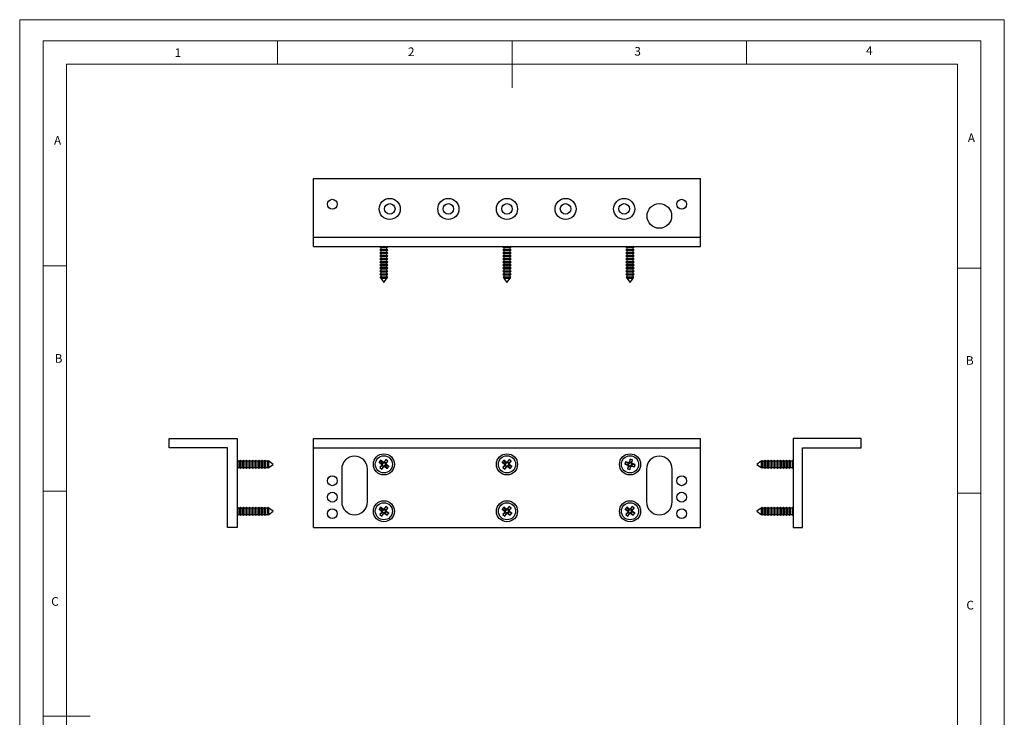
# Model space of a CAD drawing. Units: millimetres. Extents: x 0 to 420, y 0 to 594.
# Drawn here: x 0 to 420, y 297 to 594 of the extents above; entities that cross this region are included whole.
import ezdxf

# ---------------------------------------------------------------- set-up
doc = ezdxf.new("R2010")
doc.units = ezdxf.units.MM
doc.header["$LTSCALE"] = 2
doc.styles.add('SLDTEXTSTYLE0', font='TXT', dxfattribs={"width": 0.75})

msp = doc.modelspace()

# ---------------------------------------------------------------- linework, layer by layer
at = {"color": 7, "linetype": 'Continuous', "lineweight": 18}
for p, q in [((0.06, 594.11), (420.06, 594.11)), ((0.06, 594.11), (0.06, 0.11)), ((420.06, 594.11), (420.06, 0.11)), ((10.06, 585.11), (10.06, 9.11)), ((10.06, 585.11), (410.06, 585.11)), ((110.06, 585.11), (110.06, 575.11)), ((210.06, 585.11), (210.06, 565.11)), ((310.06, 585.11), (310.06, 575.11)), ((410.06, 583.19), (410.06, 585.11)), ((410.06, 583.19), (410.06, 9.11)), ((20.06, 19.11), (20.06, 575.11)), ((20.06, 575.11), (400.06, 575.11)), ((400.06, 19.11), (400.06, 575.11)), ((20.06, 489.11), (10.06, 489.11)), ((400.06, 488.15), (410.06, 488.15)), ((20.06, 393.11), (10.06, 393.11)), ((400.06, 392.15), (410.06, 392.15)), ((10.06, 297.11), (30.06, 297.11))]:
    msp.add_line(p, q, dxfattribs=at)
at = {"color": 7, "linetype": 'Continuous', "lineweight": 25}
for p, q in [((125.41, 526.42), (290.41, 526.42)), ((125.41, 501.42), (125.41, 526.42)), ((290.41, 501.42), (290.41, 526.42)), ((125.41, 497.42), (125.41, 501.42)), ((125.41, 501.42), (290.41, 501.42)), ((290.41, 497.42), (290.41, 501.42)), ((125.41, 497.42), (290.41, 497.42)), ((153.97, 497.42), (153.66, 497.24)), ((153.66, 497.24), (154.09, 496.99)), ((153.66, 497.24), (154.35, 497.24)), ((154.09, 496.18), (153.66, 495.94)), ((153.66, 495.94), (154.09, 495.69)), ((153.66, 495.94), (154.35, 495.94)), ((154.09, 496.99), (154.09, 496.18)), ((154.09, 496.99), (154.61, 496.99)), ((154.09, 496.18), (154.61, 496.18)), ((154.09, 495.69), (154.09, 494.88)), ((154.09, 495.69), (154.61, 495.69)), ((154.35, 497.24), (157.16, 497.24)), ((154.35, 495.94), (157.16, 495.94)), ((154.61, 496.99), (156.73, 496.99)), ((154.61, 496.18), (156.73, 496.18)), ((154.61, 495.69), (156.73, 495.69)), ((156.73, 496.99), (157.16, 497.24)), ((156.73, 496.18), (156.73, 496.99)), ((157.16, 495.94), (156.73, 496.18)), ((156.73, 495.69), (157.16, 495.94)), ((156.73, 494.88), (156.73, 495.69)), ((157.16, 497.24), (156.85, 497.42)), ((206.47, 497.42), (206.16, 497.24)), ((206.16, 497.24), (206.59, 496.99)), ((206.16, 497.24), (206.85, 497.24)), ((206.59, 496.18), (206.16, 495.94)), ((206.16, 495.94), (206.59, 495.69)), ((206.16, 495.94), (206.85, 495.94)), ((206.59, 496.99), (206.59, 496.18)), ((206.59, 496.99), (207.11, 496.99)), ((206.59, 496.18), (207.11, 496.18)), ((206.59, 495.69), (206.59, 494.88)), ((206.59, 495.69), (207.11, 495.69)), ((206.85, 497.24), (209.66, 497.24)), ((206.85, 495.94), (209.66, 495.94)), ((207.11, 496.99), (209.23, 496.99)), ((207.11, 496.18), (209.23, 496.18)), ((207.11, 495.69), (209.23, 495.69)), ((209.23, 496.99), (209.66, 497.24)), ((209.23, 496.18), (209.23, 496.99)), ((209.66, 495.94), (209.23, 496.18)), ((209.23, 495.69), (209.66, 495.94)), ((209.23, 494.88), (209.23, 495.69)), ((209.66, 497.24), (209.35, 497.42)), ((258.97, 497.42), (258.66, 497.24)), ((258.66, 497.24), (259.09, 496.99)), ((258.66, 497.24), (259.35, 497.24)), ((259.09, 496.18), (258.66, 495.94)), ((258.66, 495.94), (259.09, 495.69)), ((258.66, 495.94), (259.35, 495.94)), ((259.09, 496.99), (259.09, 496.18)), ((259.09, 496.99), (259.61, 496.99)), ((259.09, 496.18), (259.61, 496.18)), ((259.09, 495.69), (259.09, 494.88)), ((259.09, 495.69), (259.61, 495.69)), ((259.35, 497.24), (262.16, 497.24)), ((259.35, 495.94), (262.16, 495.94)), ((259.61, 496.99), (261.73, 496.99)), ((259.61, 496.18), (261.73, 496.18)), ((259.61, 495.69), (261.73, 495.69)), ((261.73, 496.99), (262.16, 497.24)), ((261.73, 496.18), (261.73, 496.99)), ((262.16, 495.94), (261.73, 496.18)), ((261.73, 495.69), (262.16, 495.94)), ((261.73, 494.88), (261.73, 495.69)), ((262.16, 497.24), (261.85, 497.42)), ((154.09, 494.88), (153.66, 494.64)), ((153.66, 494.64), (154.09, 494.39)), ((153.66, 494.64), (154.35, 494.64)), ((154.09, 493.58), (153.66, 493.34)), ((153.66, 493.34), (154.09, 493.09)), ((153.66, 493.34), (154.35, 493.34)), ((154.09, 492.28), (153.66, 492.04)), ((153.66, 492.04), (154.09, 491.79)), ((153.66, 492.04), (154.35, 492.04)), ((154.09, 494.88), (154.61, 494.88)), ((154.09, 494.39), (154.09, 493.58)), ((154.09, 494.39), (154.61, 494.39)), ((154.09, 493.58), (154.61, 493.58)), ((154.09, 493.09), (154.09, 492.28)), ((154.09, 493.09), (154.61, 493.09)), ((154.09, 492.28), (154.61, 492.28)), ((154.09, 491.79), (154.09, 490.98)), ((154.09, 491.79), (154.61, 491.79)), ((154.35, 494.64), (157.16, 494.64)), ((154.35, 493.34), (157.16, 493.34)), ((154.35, 492.04), (157.16, 492.04)), ((154.61, 494.88), (156.73, 494.88)), ((154.61, 494.39), (156.73, 494.39)), ((154.61, 493.58), (156.73, 493.58)), ((154.61, 493.09), (156.73, 493.09)), ((154.61, 492.28), (156.73, 492.28)), ((154.61, 491.79), (156.73, 491.79)), ((157.16, 494.64), (156.73, 494.88)), ((156.73, 494.39), (157.16, 494.64)), ((156.73, 493.58), (156.73, 494.39)), ((157.16, 493.34), (156.73, 493.58)), ((156.73, 493.09), (157.16, 493.34)), ((156.73, 492.28), (156.73, 493.09)), ((157.16, 492.04), (156.73, 492.28)), ((156.73, 491.79), (157.16, 492.04)), ((156.73, 490.98), (156.73, 491.79)), ((206.59, 494.88), (206.16, 494.64)), ((206.16, 494.64), (206.59, 494.39)), ((206.16, 494.64), (206.85, 494.64)), ((206.59, 493.58), (206.16, 493.34)), ((206.16, 493.34), (206.59, 493.09)), ((206.16, 493.34), (206.85, 493.34)), ((206.59, 492.28), (206.16, 492.04)), ((206.16, 492.04), (206.59, 491.79)), ((206.16, 492.04), (206.85, 492.04)), ((206.59, 494.88), (207.11, 494.88)), ((206.59, 494.39), (206.59, 493.58)), ((206.59, 494.39), (207.11, 494.39)), ((206.59, 493.58), (207.11, 493.58)), ((206.59, 493.09), (206.59, 492.28)), ((206.59, 493.09), (207.11, 493.09)), ((206.59, 492.28), (207.11, 492.28)), ((206.59, 491.79), (206.59, 490.98)), ((206.59, 491.79), (207.11, 491.79)), ((206.85, 494.64), (209.66, 494.64)), ((206.85, 493.34), (209.66, 493.34)), ((206.85, 492.04), (209.66, 492.04)), ((207.11, 494.88), (209.23, 494.88)), ((207.11, 494.39), (209.23, 494.39)), ((207.11, 493.58), (209.23, 493.58)), ((207.11, 493.09), (209.23, 493.09)), ((207.11, 492.28), (209.23, 492.28)), ((207.11, 491.79), (209.23, 491.79)), ((209.66, 494.64), (209.23, 494.88)), ((209.23, 494.39), (209.66, 494.64)), ((209.23, 493.58), (209.23, 494.39)), ((209.66, 493.34), (209.23, 493.58)), ((209.23, 493.09), (209.66, 493.34)), ((209.23, 492.28), (209.23, 493.09)), ((209.66, 492.04), (209.23, 492.28)), ((209.23, 491.79), (209.66, 492.04)), ((209.23, 490.98), (209.23, 491.79)), ((259.09, 494.88), (258.66, 494.64)), ((258.66, 494.64), (259.09, 494.39)), ((258.66, 494.64), (259.35, 494.64)), ((259.09, 493.58), (258.66, 493.34)), ((258.66, 493.34), (259.09, 493.09)), ((258.66, 493.34), (259.35, 493.34)), ((259.09, 492.28), (258.66, 492.04)), ((258.66, 492.04), (259.09, 491.79)), ((258.66, 492.04), (259.35, 492.04)), ((259.09, 494.88), (259.61, 494.88)), ((259.09, 494.39), (259.09, 493.58)), ((259.09, 494.39), (259.61, 494.39)), ((259.09, 493.58), (259.61, 493.58)), ((259.09, 493.09), (259.09, 492.28)), ((259.09, 493.09), (259.61, 493.09)), ((259.09, 492.28), (259.61, 492.28)), ((259.09, 491.79), (259.09, 490.98)), ((259.09, 491.79), (259.61, 491.79)), ((259.35, 494.64), (262.16, 494.64)), ((259.35, 493.34), (262.16, 493.34)), ((259.35, 492.04), (262.16, 492.04)), ((259.61, 494.88), (261.73, 494.88)), ((259.61, 494.39), (261.73, 494.39)), ((259.61, 493.58), (261.73, 493.58)), ((259.61, 493.09), (261.73, 493.09)), ((259.61, 492.28), (261.73, 492.28)), ((259.61, 491.79), (261.73, 491.79)), ((262.16, 494.64), (261.73, 494.88)), ((261.73, 494.39), (262.16, 494.64)), ((261.73, 493.58), (261.73, 494.39)), ((262.16, 493.34), (261.73, 493.58)), ((261.73, 493.09), (262.16, 493.34)), ((261.73, 492.28), (261.73, 493.09)), ((262.16, 492.04), (261.73, 492.28)), ((261.73, 491.79), (262.16, 492.04)), ((261.73, 490.98), (261.73, 491.79)), ((154.09, 490.98), (153.66, 490.74)), ((153.66, 490.74), (154.09, 490.49)), ((153.66, 490.74), (154.35, 490.74)), ((154.09, 489.68), (153.66, 489.44)), ((153.66, 489.44), (154.09, 489.19)), ((153.66, 489.44), (154.35, 489.44)), ((154.09, 488.38), (153.66, 488.14)), ((153.66, 488.14), (154.09, 487.89)), ((153.66, 488.14), (154.35, 488.14)), ((154.09, 490.98), (154.61, 490.98)), ((154.09, 490.49), (154.09, 489.68)), ((154.09, 490.49), (154.61, 490.49)), ((154.09, 489.68), (154.61, 489.68)), ((154.09, 489.19), (154.09, 488.38)), ((154.09, 489.19), (154.61, 489.19)), ((154.09, 488.38), (154.61, 488.38)), ((154.09, 487.89), (154.09, 487.08)), ((154.09, 487.89), (154.61, 487.89)), ((154.35, 490.74), (157.16, 490.74)), ((154.35, 489.44), (157.16, 489.44)), ((154.35, 488.14), (157.16, 488.14)), ((154.61, 490.98), (156.73, 490.98)), ((154.61, 490.49), (156.73, 490.49)), ((154.61, 489.68), (156.73, 489.68)), ((154.61, 489.19), (156.73, 489.19)), ((154.61, 488.38), (156.73, 488.38)), ((154.61, 487.89), (156.73, 487.89)), ((157.16, 490.74), (156.73, 490.98)), ((156.73, 490.49), (157.16, 490.74)), ((156.73, 489.68), (156.73, 490.49)), ((157.16, 489.44), (156.73, 489.68)), ((156.73, 489.19), (157.16, 489.44)), ((156.73, 488.38), (156.73, 489.19)), ((157.16, 488.14), (156.73, 488.38)), ((156.73, 487.89), (157.16, 488.14)), ((156.73, 487.08), (156.73, 487.89)), ((206.59, 490.98), (206.16, 490.74)), ((206.16, 490.74), (206.59, 490.49)), ((206.16, 490.74), (206.85, 490.74)), ((206.59, 489.68), (206.16, 489.44)), ((206.16, 489.44), (206.59, 489.19)), ((206.16, 489.44), (206.85, 489.44)), ((206.59, 488.38), (206.16, 488.14)), ((206.16, 488.14), (206.59, 487.89)), ((206.16, 488.14), (206.85, 488.14)), ((206.59, 490.98), (207.11, 490.98)), ((206.59, 490.49), (206.59, 489.68)), ((206.59, 490.49), (207.11, 490.49)), ((206.59, 489.68), (207.11, 489.68)), ((206.59, 489.19), (206.59, 488.38)), ((206.59, 489.19), (207.11, 489.19)), ((206.59, 488.38), (207.11, 488.38)), ((206.59, 487.89), (206.59, 487.08)), ((206.59, 487.89), (207.11, 487.89)), ((206.85, 490.74), (209.66, 490.74)), ((206.85, 489.44), (209.66, 489.44)), ((206.85, 488.14), (209.66, 488.14)), ((207.11, 490.98), (209.23, 490.98)), ((207.11, 490.49), (209.23, 490.49)), ((207.11, 489.68), (209.23, 489.68)), ((207.11, 489.19), (209.23, 489.19)), ((207.11, 488.38), (209.23, 488.38)), ((207.11, 487.89), (209.23, 487.89)), ((209.66, 490.74), (209.23, 490.98)), ((209.23, 490.49), (209.66, 490.74)), ((209.23, 489.68), (209.23, 490.49)), ((209.66, 489.44), (209.23, 489.68)), ((209.23, 489.19), (209.66, 489.44)), ((209.23, 488.38), (209.23, 489.19)), ((209.66, 488.14), (209.23, 488.38)), ((209.23, 487.89), (209.66, 488.14)), ((209.23, 487.08), (209.23, 487.89)), ((259.09, 490.98), (258.66, 490.74)), ((258.66, 490.74), (259.09, 490.49)), ((258.66, 490.74), (259.35, 490.74)), ((259.09, 489.68), (258.66, 489.44)), ((258.66, 489.44), (259.09, 489.19)), ((258.66, 489.44), (259.35, 489.44)), ((259.09, 488.38), (258.66, 488.14)), ((258.66, 488.14), (259.09, 487.89)), ((258.66, 488.14), (259.35, 488.14)), ((259.09, 490.98), (259.61, 490.98)), ((259.09, 490.49), (259.09, 489.68)), ((259.09, 490.49), (259.61, 490.49)), ((259.09, 489.68), (259.61, 489.68)), ((259.09, 489.19), (259.09, 488.38)), ((259.09, 489.19), (259.61, 489.19)), ((259.09, 488.38), (259.61, 488.38)), ((259.09, 487.89), (259.09, 487.08)), ((259.09, 487.89), (259.61, 487.89)), ((259.35, 490.74), (262.16, 490.74)), ((259.35, 489.44), (262.16, 489.44)), ((259.35, 488.14), (262.16, 488.14)), ((259.61, 490.98), (261.73, 490.98)), ((259.61, 490.49), (261.73, 490.49)), ((259.61, 489.68), (261.73, 489.68)), ((259.61, 489.19), (261.73, 489.19)), ((259.61, 488.38), (261.73, 488.38)), ((259.61, 487.89), (261.73, 487.89)), ((262.16, 490.74), (261.73, 490.98)), ((261.73, 490.49), (262.16, 490.74)), ((261.73, 489.68), (261.73, 490.49)), ((262.16, 489.44), (261.73, 489.68)), ((261.73, 489.19), (262.16, 489.44)), ((261.73, 488.38), (261.73, 489.19)), ((262.16, 488.14), (261.73, 488.38)), ((261.73, 487.89), (262.16, 488.14)), ((261.73, 487.08), (261.73, 487.89)), ((154.09, 487.08), (153.66, 486.84)), ((153.66, 486.84), (154.09, 486.59)), ((153.66, 486.84), (154.35, 486.84)), ((154.09, 485.78), (153.66, 485.54)), ((153.66, 485.54), (154.09, 485.29)), ((153.66, 485.54), (154.35, 485.54)), ((154.09, 484.48), (153.76, 484.29)), ((153.76, 484.29), (153.89, 484.1)), ((153.76, 484.29), (154.4, 484.29)), ((153.89, 484.1), (154.09, 483.99)), ((156.94, 484.1), (153.89, 484.1)), ((154.09, 487.08), (154.61, 487.08)), ((154.09, 486.59), (154.09, 485.78)), ((154.09, 486.59), (154.61, 486.59)), ((154.09, 485.78), (154.61, 485.78)), ((154.09, 485.29), (154.09, 484.48)), ((154.09, 485.29), (154.61, 485.29)), ((154.09, 484.48), (154.61, 484.48)), ((154.09, 483.99), (154.09, 483.83)), ((154.09, 483.99), (154.61, 483.99)), ((154.09, 483.83), (155.41, 482.02)), ((154.09, 483.83), (154.61, 483.83)), ((154.35, 486.84), (157.16, 486.84)), ((154.35, 485.54), (157.16, 485.54)), ((154.4, 484.29), (157.07, 484.29)), ((154.61, 487.08), (156.73, 487.08)), ((154.61, 486.59), (156.73, 486.59)), ((154.61, 485.78), (156.73, 485.78)), ((154.61, 485.29), (156.73, 485.29)), ((154.61, 484.48), (156.73, 484.48)), ((154.61, 483.99), (156.73, 483.99)), ((154.61, 483.83), (156.73, 483.83)), ((155.41, 482.02), (156.73, 483.83)), ((157.16, 486.84), (156.73, 487.08)), ((156.73, 486.59), (157.16, 486.84)), ((156.73, 485.78), (156.73, 486.59)), ((157.16, 485.54), (156.73, 485.78)), ((156.73, 485.29), (157.16, 485.54)), ((156.73, 484.48), (156.73, 485.29)), ((157.07, 484.29), (156.73, 484.48)), ((156.73, 483.99), (156.94, 484.1)), ((156.73, 483.83), (156.73, 483.99)), ((156.94, 484.1), (157.07, 484.29)), ((206.59, 487.08), (206.16, 486.84)), ((206.16, 486.84), (206.59, 486.59)), ((206.16, 486.84), (206.85, 486.84)), ((206.59, 485.78), (206.16, 485.54)), ((206.16, 485.54), (206.59, 485.29)), ((206.16, 485.54), (206.85, 485.54)), ((206.59, 484.48), (206.26, 484.29)), ((206.26, 484.29), (206.39, 484.1)), ((206.26, 484.29), (206.9, 484.29)), ((206.39, 484.1), (206.59, 483.99)), ((209.44, 484.1), (206.39, 484.1)), ((206.59, 487.08), (207.11, 487.08)), ((206.59, 486.59), (206.59, 485.78)), ((206.59, 486.59), (207.11, 486.59)), ((206.59, 485.78), (207.11, 485.78)), ((206.59, 485.29), (206.59, 484.48)), ((206.59, 485.29), (207.11, 485.29)), ((206.59, 484.48), (207.11, 484.48)), ((206.59, 483.99), (206.59, 483.83)), ((206.59, 483.99), (207.11, 483.99)), ((206.59, 483.83), (207.91, 482.02)), ((206.59, 483.83), (207.11, 483.83)), ((206.85, 486.84), (209.66, 486.84)), ((206.85, 485.54), (209.66, 485.54)), ((206.9, 484.29), (209.57, 484.29)), ((207.11, 487.08), (209.23, 487.08)), ((207.11, 486.59), (209.23, 486.59)), ((207.11, 485.78), (209.23, 485.78)), ((207.11, 485.29), (209.23, 485.29)), ((207.11, 484.48), (209.23, 484.48)), ((207.11, 483.99), (209.23, 483.99)), ((207.11, 483.83), (209.23, 483.83)), ((207.91, 482.02), (209.23, 483.83)), ((209.66, 486.84), (209.23, 487.08)), ((209.23, 486.59), (209.66, 486.84)), ((209.23, 485.78), (209.23, 486.59)), ((209.66, 485.54), (209.23, 485.78)), ((209.23, 485.29), (209.66, 485.54)), ((209.23, 484.48), (209.23, 485.29)), ((209.57, 484.29), (209.23, 484.48)), ((209.23, 483.99), (209.44, 484.1)), ((209.23, 483.83), (209.23, 483.99)), ((209.44, 484.1), (209.57, 484.29)), ((259.09, 487.08), (258.66, 486.84)), ((258.66, 486.84), (259.09, 486.59)), ((258.66, 486.84), (259.35, 486.84)), ((259.09, 485.78), (258.66, 485.54)), ((258.66, 485.54), (259.09, 485.29)), ((258.66, 485.54), (259.35, 485.54)), ((259.09, 484.48), (258.76, 484.29)), ((258.76, 484.29), (258.89, 484.1)), ((258.76, 484.29), (259.4, 484.29)), ((258.89, 484.1), (259.09, 483.99)), ((261.94, 484.1), (258.89, 484.1)), ((259.09, 487.08), (259.61, 487.08)), ((259.09, 486.59), (259.09, 485.78)), ((259.09, 486.59), (259.61, 486.59)), ((259.09, 485.78), (259.61, 485.78)), ((259.09, 485.29), (259.09, 484.48)), ((259.09, 485.29), (259.61, 485.29)), ((259.09, 484.48), (259.61, 484.48)), ((259.09, 483.99), (259.09, 483.83)), ((259.09, 483.99), (259.61, 483.99)), ((259.09, 483.83), (260.41, 482.02)), ((259.09, 483.83), (259.61, 483.83)), ((259.35, 486.84), (262.16, 486.84)), ((259.35, 485.54), (262.16, 485.54)), ((259.4, 484.29), (262.07, 484.29)), ((259.61, 487.08), (261.73, 487.08)), ((259.61, 486.59), (261.73, 486.59)), ((259.61, 485.78), (261.73, 485.78)), ((259.61, 485.29), (261.73, 485.29)), ((259.61, 484.48), (261.73, 484.48)), ((259.61, 483.99), (261.73, 483.99)), ((259.61, 483.83), (261.73, 483.83)), ((260.41, 482.02), (261.73, 483.83)), ((262.16, 486.84), (261.73, 487.08)), ((261.73, 486.59), (262.16, 486.84)), ((261.73, 485.78), (261.73, 486.59)), ((262.16, 485.54), (261.73, 485.78)), ((261.73, 485.29), (262.16, 485.54)), ((261.73, 484.48), (261.73, 485.29)), ((262.07, 484.29), (261.73, 484.48)), ((261.73, 483.99), (261.94, 484.1)), ((261.73, 483.83), (261.73, 483.99)), ((261.94, 484.1), (262.07, 484.29)), ((63.76, 411.5), (63.76, 415.5)), ((63.76, 415.5), (92.76, 415.5)), ((92.76, 415.5), (92.76, 377.5)), ((125.41, 411.5), (125.41, 415.5)), ((125.41, 415.5), (290.41, 415.5)), ((290.41, 411.5), (290.41, 415.5)), ((329.94, 415.5), (329.94, 377.5)), ((358.94, 415.5), (329.94, 415.5)), ((358.94, 411.5), (358.94, 415.5)), ((88.76, 411.5), (63.76, 411.5)), ((88.76, 377.5), (88.76, 411.5)), ((125.41, 411.5), (290.41, 411.5)), ((125.41, 377.5), (125.41, 411.5)), ((290.41, 377.5), (290.41, 411.5)), ((333.94, 411.5), (358.94, 411.5)), ((333.94, 377.5), (333.94, 411.5)), ((92.94, 406.25), (92.76, 405.94)), ((93.19, 405.82), (92.94, 406.25)), ((92.94, 402.75), (92.94, 406.25)), ((94, 405.82), (93.19, 405.82)), ((93.19, 403.18), (93.19, 405.82)), ((94.24, 406.25), (94, 405.82)), ((94, 403.18), (94, 405.82)), ((94.49, 405.82), (94.24, 406.25)), ((94.24, 402.75), (94.24, 406.25)), ((95.3, 405.82), (94.49, 405.82)), ((94.49, 403.18), (94.49, 405.82)), ((95.54, 406.25), (95.3, 405.82)), ((95.3, 403.18), (95.3, 405.82)), ((95.79, 405.82), (95.54, 406.25)), ((95.54, 402.75), (95.54, 406.25)), ((96.6, 405.82), (95.79, 405.82)), ((95.79, 403.18), (95.79, 405.82)), ((96.84, 406.25), (96.6, 405.82)), ((96.6, 403.18), (96.6, 405.82)), ((97.09, 405.82), (96.84, 406.25)), ((96.84, 402.75), (96.84, 406.25)), ((97.9, 405.82), (97.09, 405.82)), ((97.09, 403.18), (97.09, 405.82)), ((98.14, 406.25), (97.9, 405.82)), ((97.9, 403.18), (97.9, 405.82)), ((98.39, 405.82), (98.14, 406.25)), ((98.14, 402.75), (98.14, 406.25)), ((99.2, 405.82), (98.39, 405.82)), ((98.39, 403.18), (98.39, 405.82)), ((99.44, 406.25), (99.2, 405.82)), ((99.2, 403.18), (99.2, 405.82)), ((99.69, 405.82), (99.44, 406.25)), ((99.44, 402.75), (99.44, 406.25)), ((100.5, 405.82), (99.69, 405.82)), ((99.69, 403.18), (99.69, 405.82)), ((100.74, 406.25), (100.5, 405.82)), ((100.5, 403.18), (100.5, 405.82)), ((100.99, 405.82), (100.74, 406.25)), ((100.74, 402.75), (100.74, 406.25)), ((101.8, 405.82), (100.99, 405.82)), ((100.99, 403.18), (100.99, 405.82)), ((102.04, 406.25), (101.8, 405.82)), ((101.8, 403.18), (101.8, 405.82)), ((102.29, 405.82), (102.04, 406.25)), ((102.04, 402.75), (102.04, 406.25)), ((103.1, 405.82), (102.29, 405.82)), ((102.29, 403.18), (102.29, 405.82)), ((103.34, 406.25), (103.1, 405.82)), ((103.1, 403.18), (103.1, 405.82)), ((103.59, 405.82), (103.34, 406.25)), ((103.34, 402.75), (103.34, 406.25)), ((104.4, 405.82), (103.59, 405.82)), ((103.59, 403.18), (103.59, 405.82)), ((104.64, 406.25), (104.4, 405.82)), ((104.4, 403.18), (104.4, 405.82)), ((104.89, 405.82), (104.64, 406.25)), ((104.64, 402.75), (104.64, 406.25)), ((105.7, 405.82), (104.89, 405.82)), ((104.89, 403.18), (104.89, 405.82)), ((105.89, 406.16), (105.7, 405.82)), ((105.7, 403.18), (105.7, 405.82)), ((106.08, 406.03), (105.89, 406.16)), ((105.89, 402.85), (105.89, 406.16)), ((106.19, 405.82), (106.08, 406.03)), ((106.08, 406.03), (106.08, 402.98)), ((106.35, 405.82), (106.19, 405.82)), ((106.19, 403.18), (106.19, 405.82)), ((108.16, 404.5), (106.35, 405.82)), ((106.35, 403.18), (106.35, 405.82)), ((106.35, 403.18), (108.16, 404.5)), ((154.03, 406.24), (153.38, 405.38)), ((153.38, 405.38), (154.42, 404.59)), ((154.53, 404.82), (153.38, 405.38)), ((154.48, 404.16), (153.68, 403.12)), ((154.65, 403.97), (153.68, 403.12)), ((155.07, 405.44), (154.03, 406.24)), ((154.88, 405.27), (154.03, 406.24)), ((154.77, 404.63), (154.42, 404.59)), ((154.83, 404.21), (154.48, 404.16)), ((154.88, 405.27), (154.53, 404.82)), ((154.53, 404.82), (154.77, 404.63)), ((155.1, 403.62), (154.53, 402.47)), ((154.53, 402.47), (155.33, 403.51)), ((154.83, 404.21), (154.65, 403.97)), ((154.65, 403.97), (155.1, 403.62)), ((155.12, 405.09), (154.88, 405.27)), ((155.12, 405.09), (155.07, 405.44)), ((155.1, 403.62), (155.28, 403.86)), ((155.28, 403.86), (155.33, 403.51)), ((156.29, 406.54), (155.5, 405.5)), ((155.54, 405.14), (155.5, 405.5)), ((155.73, 405.38), (155.54, 405.14)), ((155.71, 403.92), (155.75, 403.57)), ((155.71, 403.92), (155.95, 403.74)), ((155.73, 405.38), (156.29, 406.54)), ((156.18, 405.04), (155.73, 405.38)), ((155.75, 403.57), (156.79, 402.77)), ((155.95, 403.74), (156.29, 404.19)), ((155.95, 403.74), (156.79, 402.77)), ((156, 404.8), (156.18, 405.04)), ((156, 404.8), (156.35, 404.84)), ((156.05, 404.37), (156.41, 404.42)), ((156.29, 404.19), (156.05, 404.37)), ((156.18, 405.04), (157.15, 405.88)), ((157.15, 405.88), (156.29, 406.54)), ((156.29, 404.19), (157.45, 403.62)), ((156.35, 404.84), (157.15, 405.88)), ((157.45, 403.62), (156.41, 404.42)), ((156.79, 402.77), (157.45, 403.62)), ((206.53, 406.24), (205.88, 405.38)), ((205.88, 405.38), (206.92, 404.59)), ((207.03, 404.82), (205.88, 405.38)), ((206.98, 404.16), (206.18, 403.12)), ((207.15, 403.97), (206.18, 403.12)), ((207.57, 405.44), (206.53, 406.24)), ((207.38, 405.27), (206.53, 406.24)), ((207.27, 404.63), (206.92, 404.59)), ((207.33, 404.21), (206.98, 404.16)), ((207.38, 405.27), (207.03, 404.82)), ((207.03, 404.82), (207.27, 404.63)), ((207.6, 403.62), (207.03, 402.47)), ((207.03, 402.47), (207.83, 403.51)), ((207.33, 404.21), (207.15, 403.97)), ((207.15, 403.97), (207.6, 403.62)), ((207.62, 405.09), (207.38, 405.27)), ((207.62, 405.09), (207.57, 405.44)), ((207.6, 403.62), (207.78, 403.86)), ((207.78, 403.86), (207.83, 403.51)), ((208.79, 406.54), (208, 405.5)), ((208.04, 405.14), (208, 405.5)), ((208.23, 405.38), (208.04, 405.14)), ((208.21, 403.92), (208.25, 403.57)), ((208.21, 403.92), (208.45, 403.74)), ((208.23, 405.38), (208.79, 406.54)), ((208.68, 405.04), (208.23, 405.38)), ((208.25, 403.57), (209.29, 402.77)), ((208.45, 403.74), (208.79, 404.19)), ((208.45, 403.74), (209.29, 402.77)), ((208.5, 404.8), (208.68, 405.04)), ((208.5, 404.8), (208.85, 404.84)), ((208.55, 404.37), (208.91, 404.42)), ((208.79, 404.19), (208.55, 404.37)), ((208.68, 405.04), (209.65, 405.88)), ((209.65, 405.88), (208.79, 406.54)), ((208.79, 404.19), (209.95, 403.62)), ((208.85, 404.84), (209.65, 405.88)), ((209.95, 403.62), (208.91, 404.42)), ((209.29, 402.77), (209.95, 403.62)), ((258.47, 405.58), (258.2, 404.54)), ((258.2, 404.54), (259.46, 404.2)), ((259.48, 404.46), (258.2, 404.54)), ((259.74, 405.24), (258.47, 405.58)), ((259.63, 405.01), (258.47, 405.58)), ((259.68, 403.83), (259.34, 402.56)), ((259.91, 403.72), (259.34, 402.56)), ((259.77, 404.38), (259.46, 404.2)), ((259.63, 405.01), (259.48, 404.46)), ((259.48, 404.46), (259.77, 404.38)), ((259.92, 404.93), (259.63, 405.01)), ((259.99, 404.01), (259.68, 403.83)), ((259.92, 404.93), (259.74, 405.24)), ((259.99, 404.01), (259.91, 403.72)), ((259.91, 403.72), (260.46, 403.57)), ((260.45, 406.72), (260.11, 405.45)), ((260.29, 405.14), (260.11, 405.45)), ((260.37, 405.44), (260.29, 405.14)), ((260.37, 405.44), (260.45, 406.72)), ((260.92, 405.29), (260.37, 405.44)), ((260.46, 403.57), (260.38, 402.29)), ((260.38, 402.29), (260.72, 403.55)), ((261.49, 406.44), (260.45, 406.72)), ((260.46, 403.57), (260.54, 403.86)), ((260.54, 403.86), (260.72, 403.55)), ((260.84, 405), (260.92, 405.29)), ((260.84, 405), (261.15, 405.18)), ((260.91, 404.08), (261.09, 403.77)), ((260.91, 404.08), (261.2, 404)), ((260.92, 405.29), (261.49, 406.44)), ((261.05, 404.63), (261.36, 404.81)), ((261.35, 404.55), (261.05, 404.63)), ((261.09, 403.77), (262.35, 403.43)), ((261.15, 405.18), (261.49, 406.44)), ((261.2, 404), (261.35, 404.55)), ((261.2, 404), (262.35, 403.43)), ((261.35, 404.55), (262.63, 404.47)), ((262.63, 404.47), (261.36, 404.81)), ((262.35, 403.43), (262.63, 404.47)), ((316.35, 405.82), (314.54, 404.5)), ((314.54, 404.5), (316.35, 403.18)), ((316.51, 405.82), (316.35, 405.82)), ((316.35, 405.82), (316.35, 403.46)), ((316.35, 403.46), (316.35, 403.18)), ((316.63, 406.03), (316.51, 405.82)), ((316.51, 405.82), (316.51, 403.46)), ((316.51, 403.46), (316.51, 403.18)), ((316.82, 406.16), (316.63, 406.03)), ((316.63, 402.98), (316.63, 406.03)), ((317.01, 405.82), (316.82, 406.16)), ((316.82, 406.16), (316.82, 403.19)), ((317.81, 405.82), (317.01, 405.82)), ((317.01, 405.82), (317.01, 403.46)), ((317.01, 403.46), (317.01, 403.18)), ((318.06, 406.25), (317.81, 405.82)), ((317.81, 405.82), (317.81, 403.46)), ((317.81, 403.46), (317.81, 403.18)), ((318.31, 405.82), (318.06, 406.25)), ((318.06, 406.25), (318.06, 403.11)), ((319.11, 405.82), (318.31, 405.82)), ((318.31, 405.82), (318.31, 403.46)), ((318.31, 403.46), (318.31, 403.18)), ((319.36, 406.25), (319.11, 405.82)), ((319.11, 405.82), (319.11, 403.46)), ((319.11, 403.46), (319.11, 403.18)), ((319.61, 405.82), (319.36, 406.25)), ((319.36, 406.25), (319.36, 403.11)), ((320.41, 405.82), (319.61, 405.82)), ((319.61, 405.82), (319.61, 403.46)), ((319.61, 403.46), (319.61, 403.18)), ((320.66, 406.25), (320.41, 405.82)), ((320.41, 405.82), (320.41, 403.46)), ((320.41, 403.46), (320.41, 403.18)), ((320.91, 405.82), (320.66, 406.25)), ((320.66, 406.25), (320.66, 403.11)), ((321.71, 405.82), (320.91, 405.82)), ((320.91, 405.82), (320.91, 403.46)), ((320.91, 403.46), (320.91, 403.18)), ((321.96, 406.25), (321.71, 405.82)), ((321.71, 405.82), (321.71, 403.46)), ((321.71, 403.46), (321.71, 403.18)), ((322.21, 405.82), (321.96, 406.25)), ((321.96, 406.25), (321.96, 403.11)), ((323.01, 405.82), (322.21, 405.82)), ((322.21, 405.82), (322.21, 403.46)), ((322.21, 403.46), (322.21, 403.18)), ((323.26, 406.25), (323.01, 405.82)), ((323.01, 405.82), (323.01, 403.46)), ((323.01, 403.46), (323.01, 403.18)), ((323.51, 405.82), (323.26, 406.25)), ((323.26, 406.25), (323.26, 403.11)), ((324.31, 405.82), (323.51, 405.82)), ((323.51, 405.82), (323.51, 403.46)), ((323.51, 403.46), (323.51, 403.18)), ((324.56, 406.25), (324.31, 405.82)), ((324.31, 405.82), (324.31, 403.46)), ((324.31, 403.46), (324.31, 403.18)), ((324.81, 405.82), (324.56, 406.25)), ((324.56, 406.25), (324.56, 403.11)), ((325.61, 405.82), (324.81, 405.82)), ((324.81, 405.82), (324.81, 403.46)), ((324.81, 403.46), (324.81, 403.18)), ((325.86, 406.25), (325.61, 405.82)), ((325.61, 405.82), (325.61, 403.46)), ((325.61, 403.46), (325.61, 403.18)), ((326.11, 405.82), (325.86, 406.25)), ((325.86, 406.25), (325.86, 403.11)), ((326.91, 405.82), (326.11, 405.82)), ((326.11, 405.82), (326.11, 403.46)), ((326.11, 403.46), (326.11, 403.18)), ((327.16, 406.25), (326.91, 405.82)), ((326.91, 405.82), (326.91, 403.46)), ((326.91, 403.46), (326.91, 403.18)), ((327.41, 405.82), (327.16, 406.25)), ((327.16, 406.25), (327.16, 403.11)), ((328.21, 405.82), (327.41, 405.82)), ((327.41, 405.82), (327.41, 403.46)), ((327.41, 403.46), (327.41, 403.18)), ((328.46, 406.25), (328.21, 405.82)), ((328.21, 405.82), (328.21, 403.46)), ((328.21, 403.46), (328.21, 403.18)), ((328.71, 405.82), (328.46, 406.25)), ((328.46, 406.25), (328.46, 403.11)), ((329.51, 405.82), (328.71, 405.82)), ((328.71, 405.82), (328.71, 403.46)), ((328.71, 403.46), (328.71, 403.18)), ((329.76, 406.25), (329.51, 405.82)), ((329.51, 405.82), (329.51, 403.46)), ((329.51, 403.46), (329.51, 403.18)), ((329.94, 405.94), (329.76, 406.25)), ((329.76, 406.25), (329.76, 403.11)), ((92.76, 403.06), (92.94, 402.75)), ((92.94, 402.75), (93.19, 403.18)), ((93.19, 403.18), (94, 403.18)), ((94, 403.18), (94.24, 402.75)), ((94.24, 402.75), (94.49, 403.18)), ((94.49, 403.18), (95.3, 403.18)), ((95.3, 403.18), (95.54, 402.75)), ((95.54, 402.75), (95.79, 403.18)), ((95.79, 403.18), (96.6, 403.18)), ((96.6, 403.18), (96.84, 402.75)), ((96.84, 402.75), (97.09, 403.18)), ((97.09, 403.18), (97.9, 403.18)), ((97.9, 403.18), (98.14, 402.75)), ((98.14, 402.75), (98.39, 403.18)), ((98.39, 403.18), (99.2, 403.18)), ((99.2, 403.18), (99.44, 402.75)), ((99.44, 402.75), (99.69, 403.18)), ((99.69, 403.18), (100.5, 403.18)), ((100.5, 403.18), (100.74, 402.75)), ((100.74, 402.75), (100.99, 403.18)), ((100.99, 403.18), (101.8, 403.18)), ((101.8, 403.18), (102.04, 402.75)), ((102.04, 402.75), (102.29, 403.18)), ((102.29, 403.18), (103.1, 403.18)), ((103.1, 403.18), (103.34, 402.75)), ((103.34, 402.75), (103.59, 403.18)), ((103.59, 403.18), (104.4, 403.18)), ((104.4, 403.18), (104.64, 402.75)), ((104.64, 402.75), (104.89, 403.18)), ((104.89, 403.18), (105.7, 403.18)), ((105.7, 403.18), (105.89, 402.85)), ((105.89, 402.85), (106.08, 402.98)), ((106.08, 402.98), (106.19, 403.18)), ((106.19, 403.18), (106.35, 403.18)), ((137.41, 402.5), (137.41, 388.5)), ((148.41, 388.5), (148.41, 402.5)), ((153.68, 403.12), (154.53, 402.47)), ((206.18, 403.12), (207.03, 402.47)), ((259.34, 402.56), (260.38, 402.29)), ((267.41, 402.5), (267.41, 388.5)), ((278.41, 388.5), (278.41, 402.5)), ((316.35, 403.18), (316.51, 403.18)), ((316.51, 403.18), (316.63, 402.98)), ((316.63, 402.98), (316.82, 402.85)), ((316.82, 403.19), (316.82, 402.85)), ((316.82, 402.85), (317.01, 403.18)), ((317.01, 403.18), (317.81, 403.18)), ((317.81, 403.18), (318.06, 402.75)), ((318.06, 402.75), (318.31, 403.18)), ((318.06, 403.11), (318.06, 402.75)), ((318.31, 403.18), (319.11, 403.18)), ((319.11, 403.18), (319.36, 402.75)), ((319.36, 402.75), (319.61, 403.18)), ((319.36, 403.11), (319.36, 402.75)), ((319.61, 403.18), (320.41, 403.18)), ((320.41, 403.18), (320.66, 402.75)), ((320.66, 402.75), (320.91, 403.18)), ((320.66, 403.11), (320.66, 402.75)), ((320.91, 403.18), (321.71, 403.18)), ((321.71, 403.18), (321.96, 402.75)), ((321.96, 402.75), (322.21, 403.18)), ((321.96, 403.11), (321.96, 402.75)), ((322.21, 403.18), (323.01, 403.18)), ((323.01, 403.18), (323.26, 402.75)), ((323.26, 402.75), (323.51, 403.18)), ((323.26, 403.11), (323.26, 402.75)), ((323.51, 403.18), (324.31, 403.18)), ((324.31, 403.18), (324.56, 402.75)), ((324.56, 402.75), (324.81, 403.18)), ((324.56, 403.11), (324.56, 402.75)), ((324.81, 403.18), (325.61, 403.18)), ((325.61, 403.18), (325.86, 402.75)), ((325.86, 402.75), (326.11, 403.18)), ((325.86, 403.11), (325.86, 402.75)), ((326.11, 403.18), (326.91, 403.18)), ((326.91, 403.18), (327.16, 402.75)), ((327.16, 402.75), (327.41, 403.18)), ((327.16, 403.11), (327.16, 402.75)), ((327.41, 403.18), (328.21, 403.18)), ((328.21, 403.18), (328.46, 402.75)), ((328.46, 402.75), (328.71, 403.18)), ((328.46, 403.11), (328.46, 402.75)), ((328.71, 403.18), (329.51, 403.18)), ((329.51, 403.18), (329.76, 402.75)), ((329.76, 403.11), (329.76, 402.75)), ((329.76, 402.75), (329.94, 403.06)), ((156.29, 386.54), (155.5, 385.5)), ((155.73, 385.38), (156.29, 386.54)), ((157.15, 385.88), (156.29, 386.54)), ((208.79, 386.54), (208, 385.5)), ((208.23, 385.38), (208.79, 386.54)), ((209.65, 385.88), (208.79, 386.54)), ((261.29, 386.54), (260.5, 385.5)), ((260.73, 385.38), (261.29, 386.54)), ((262.15, 385.88), (261.29, 386.54)), ((92.94, 386.25), (92.76, 385.94)), ((92.76, 383.06), (92.94, 382.75)), ((93.19, 385.82), (92.94, 386.25)), ((92.94, 382.75), (92.94, 386.25)), ((92.94, 382.75), (93.19, 383.18)), ((94, 385.82), (93.19, 385.82)), ((93.19, 383.18), (93.19, 385.82)), ((93.19, 383.18), (94, 383.18)), ((94.24, 386.25), (94, 385.82)), ((94, 383.18), (94, 385.82)), ((94, 383.18), (94.24, 382.75)), ((94.49, 385.82), (94.24, 386.25)), ((94.24, 382.75), (94.24, 386.25)), ((94.24, 382.75), (94.49, 383.18)), ((95.3, 385.82), (94.49, 385.82)), ((94.49, 383.18), (94.49, 385.82)), ((94.49, 383.18), (95.3, 383.18)), ((95.54, 386.25), (95.3, 385.82)), ((95.3, 383.18), (95.3, 385.82)), ((95.3, 383.18), (95.54, 382.75)), ((95.79, 385.82), (95.54, 386.25)), ((95.54, 382.75), (95.54, 386.25)), ((95.54, 382.75), (95.79, 383.18)), ((96.6, 385.82), (95.79, 385.82)), ((95.79, 383.18), (95.79, 385.82)), ((95.79, 383.18), (96.6, 383.18)), ((96.84, 386.25), (96.6, 385.82)), ((96.6, 383.18), (96.6, 385.82)), ((96.6, 383.18), (96.84, 382.75)), ((97.09, 385.82), (96.84, 386.25)), ((96.84, 382.75), (96.84, 386.25)), ((96.84, 382.75), (97.09, 383.18)), ((97.9, 385.82), (97.09, 385.82)), ((97.09, 383.18), (97.09, 385.82)), ((97.09, 383.18), (97.9, 383.18)), ((98.14, 386.25), (97.9, 385.82)), ((97.9, 383.18), (97.9, 385.82)), ((97.9, 383.18), (98.14, 382.75)), ((98.39, 385.82), (98.14, 386.25)), ((98.14, 382.75), (98.14, 386.25)), ((98.14, 382.75), (98.39, 383.18)), ((99.2, 385.82), (98.39, 385.82)), ((98.39, 383.18), (98.39, 385.82)), ((98.39, 383.18), (99.2, 383.18)), ((99.44, 386.25), (99.2, 385.82)), ((99.2, 383.18), (99.2, 385.82)), ((99.2, 383.18), (99.44, 382.75)), ((99.69, 385.82), (99.44, 386.25)), ((99.44, 382.75), (99.44, 386.25)), ((99.44, 382.75), (99.69, 383.18)), ((100.5, 385.82), (99.69, 385.82)), ((99.69, 383.18), (99.69, 385.82)), ((99.69, 383.18), (100.5, 383.18)), ((100.74, 386.25), (100.5, 385.82)), ((100.5, 383.18), (100.5, 385.82)), ((100.5, 383.18), (100.74, 382.75)), ((100.99, 385.82), (100.74, 386.25)), ((100.74, 382.75), (100.74, 386.25)), ((100.74, 382.75), (100.99, 383.18)), ((101.8, 385.82), (100.99, 385.82)), ((100.99, 383.18), (100.99, 385.82)), ((100.99, 383.18), (101.8, 383.18)), ((102.04, 386.25), (101.8, 385.82)), ((101.8, 383.18), (101.8, 385.82)), ((101.8, 383.18), (102.04, 382.75)), ((102.29, 385.82), (102.04, 386.25)), ((102.04, 382.75), (102.04, 386.25)), ((102.04, 382.75), (102.29, 383.18)), ((103.1, 385.82), (102.29, 385.82)), ((102.29, 383.18), (102.29, 385.82)), ((102.29, 383.18), (103.1, 383.18)), ((103.34, 386.25), (103.1, 385.82)), ((103.1, 383.18), (103.1, 385.82)), ((103.1, 383.18), (103.34, 382.75)), ((103.59, 385.82), (103.34, 386.25)), ((103.34, 382.75), (103.34, 386.25)), ((103.34, 382.75), (103.59, 383.18)), ((104.4, 385.82), (103.59, 385.82)), ((103.59, 383.18), (103.59, 385.82)), ((103.59, 383.18), (104.4, 383.18)), ((104.64, 386.25), (104.4, 385.82)), ((104.4, 383.18), (104.4, 385.82)), ((104.4, 383.18), (104.64, 382.75)), ((104.89, 385.82), (104.64, 386.25)), ((104.64, 382.75), (104.64, 386.25)), ((104.64, 382.75), (104.89, 383.18)), ((105.7, 385.82), (104.89, 385.82)), ((104.89, 383.18), (104.89, 385.82)), ((104.89, 383.18), (105.7, 383.18)), ((105.89, 386.16), (105.7, 385.82)), ((105.7, 383.18), (105.7, 385.82)), ((105.7, 383.18), (105.89, 382.85)), ((106.08, 386.03), (105.89, 386.16)), ((105.89, 382.85), (105.89, 386.16)), ((105.89, 382.85), (106.08, 382.98)), ((106.19, 385.82), (106.08, 386.03)), ((106.08, 386.03), (106.08, 385.71)), ((106.08, 385.71), (106.08, 382.98)), ((106.08, 382.98), (106.19, 383.18)), ((106.35, 385.82), (106.19, 385.82)), ((106.19, 383.18), (106.19, 385.82)), ((106.19, 383.18), (106.35, 383.18)), ((108.16, 384.5), (106.35, 385.82)), ((106.35, 383.18), (106.35, 385.82)), ((106.35, 383.18), (108.16, 384.5)), ((154.03, 386.24), (153.38, 385.38)), ((153.38, 385.38), (154.42, 384.59)), ((154.53, 384.82), (153.38, 385.38)), ((154.48, 384.16), (153.68, 383.12)), ((154.65, 383.97), (153.68, 383.12)), ((153.68, 383.12), (154.53, 382.47)), ((155.07, 385.44), (154.03, 386.24)), ((154.88, 385.27), (154.03, 386.24)), ((154.77, 384.63), (154.42, 384.59)), ((154.83, 384.21), (154.48, 384.16)), ((154.88, 385.27), (154.53, 384.82)), ((154.53, 384.82), (154.77, 384.63)), ((155.1, 383.62), (154.53, 382.47)), ((154.53, 382.47), (155.33, 383.51)), ((154.83, 384.21), (154.65, 383.97)), ((154.65, 383.97), (155.1, 383.62)), ((155.12, 385.09), (154.88, 385.27)), ((155.12, 385.09), (155.07, 385.44)), ((155.1, 383.62), (155.28, 383.86)), ((155.28, 383.86), (155.33, 383.51)), ((155.54, 385.14), (155.5, 385.5)), ((155.73, 385.38), (155.54, 385.14)), ((155.71, 383.92), (155.75, 383.57)), ((155.71, 383.92), (155.95, 383.74)), ((156.18, 385.04), (155.73, 385.38)), ((155.75, 383.57), (156.79, 382.77)), ((155.95, 383.74), (156.29, 384.19)), ((155.95, 383.74), (156.79, 382.77)), ((156, 384.8), (156.18, 385.04)), ((156, 384.8), (156.35, 384.84)), ((156.05, 384.37), (156.41, 384.42)), ((156.29, 384.19), (156.05, 384.37)), ((156.18, 385.04), (157.15, 385.88)), ((156.29, 384.19), (157.45, 383.62)), ((156.35, 384.84), (157.15, 385.88)), ((157.45, 383.62), (156.41, 384.42)), ((156.79, 382.77), (157.45, 383.62)), ((206.53, 386.24), (205.88, 385.38)), ((205.88, 385.38), (206.92, 384.59)), ((207.03, 384.82), (205.88, 385.38)), ((206.98, 384.16), (206.18, 383.12)), ((207.15, 383.97), (206.18, 383.12)), ((206.18, 383.12), (207.03, 382.47)), ((207.57, 385.44), (206.53, 386.24)), ((207.38, 385.27), (206.53, 386.24)), ((207.27, 384.63), (206.92, 384.59)), ((207.33, 384.21), (206.98, 384.16)), ((207.38, 385.27), (207.03, 384.82)), ((207.03, 384.82), (207.27, 384.63)), ((207.6, 383.62), (207.03, 382.47)), ((207.03, 382.47), (207.83, 383.51)), ((207.33, 384.21), (207.15, 383.97)), ((207.15, 383.97), (207.6, 383.62)), ((207.62, 385.09), (207.38, 385.27)), ((207.62, 385.09), (207.57, 385.44)), ((207.6, 383.62), (207.78, 383.86)), ((207.78, 383.86), (207.83, 383.51)), ((208.04, 385.14), (208, 385.5)), ((208.23, 385.38), (208.04, 385.14)), ((208.21, 383.92), (208.25, 383.57)), ((208.21, 383.92), (208.45, 383.74)), ((208.68, 385.04), (208.23, 385.38)), ((208.25, 383.57), (209.29, 382.77)), ((208.45, 383.74), (208.79, 384.19)), ((208.45, 383.74), (209.29, 382.77)), ((208.5, 384.8), (208.68, 385.04)), ((208.5, 384.8), (208.85, 384.84)), ((208.55, 384.37), (208.91, 384.42)), ((208.79, 384.19), (208.55, 384.37)), ((208.68, 385.04), (209.65, 385.88)), ((208.79, 384.19), (209.95, 383.62)), ((208.85, 384.84), (209.65, 385.88)), ((209.95, 383.62), (208.91, 384.42)), ((209.29, 382.77), (209.95, 383.62)), ((259.03, 386.24), (258.38, 385.38)), ((258.38, 385.38), (259.42, 384.59)), ((259.53, 384.82), (258.38, 385.38)), ((259.48, 384.16), (258.68, 383.12)), ((259.65, 383.97), (258.68, 383.12)), ((258.68, 383.12), (259.53, 382.47)), ((260.07, 385.44), (259.03, 386.24)), ((259.88, 385.27), (259.03, 386.24)), ((259.77, 384.63), (259.42, 384.59)), ((259.83, 384.21), (259.48, 384.16)), ((259.88, 385.27), (259.53, 384.82)), ((259.53, 384.82), (259.77, 384.63)), ((260.1, 383.62), (259.53, 382.47)), ((259.53, 382.47), (260.33, 383.51)), ((259.83, 384.21), (259.65, 383.97)), ((259.65, 383.97), (260.1, 383.62)), ((260.12, 385.09), (259.88, 385.27)), ((260.12, 385.09), (260.07, 385.44)), ((260.1, 383.62), (260.28, 383.86)), ((260.28, 383.86), (260.33, 383.51)), ((260.54, 385.14), (260.5, 385.5)), ((260.73, 385.38), (260.54, 385.14)), ((260.71, 383.92), (260.75, 383.57)), ((260.71, 383.92), (260.95, 383.74)), ((261.18, 385.04), (260.73, 385.38)), ((260.75, 383.57), (261.79, 382.77)), ((260.95, 383.74), (261.29, 384.19)), ((260.95, 383.74), (261.79, 382.77)), ((261, 384.8), (261.18, 385.04)), ((261, 384.8), (261.35, 384.84)), ((261.05, 384.37), (261.41, 384.42)), ((261.29, 384.19), (261.05, 384.37)), ((261.18, 385.04), (262.15, 385.88)), ((261.29, 384.19), (262.45, 383.62)), ((261.35, 384.84), (262.15, 385.88)), ((262.45, 383.62), (261.41, 384.42)), ((261.79, 382.77), (262.45, 383.62)), ((316.35, 385.82), (314.54, 384.5)), ((314.54, 384.5), (316.35, 383.18)), ((316.51, 385.82), (316.35, 385.82)), ((316.35, 385.82), (316.35, 383.46)), ((316.35, 383.46), (316.35, 383.18)), ((316.35, 383.18), (316.51, 383.18)), ((316.63, 386.03), (316.51, 385.82)), ((316.51, 385.82), (316.51, 383.46)), ((316.51, 383.46), (316.51, 383.18)), ((316.51, 383.18), (316.63, 382.98)), ((316.82, 386.16), (316.63, 386.03)), ((316.63, 382.98), (316.63, 386.03)), ((316.63, 382.98), (316.82, 382.85)), ((317.01, 385.82), (316.82, 386.16)), ((316.82, 386.16), (316.82, 383.19)), ((316.82, 383.19), (316.82, 382.85)), ((316.82, 382.85), (317.01, 383.18)), ((317.81, 385.82), (317.01, 385.82)), ((317.01, 385.82), (317.01, 383.46)), ((317.01, 383.46), (317.01, 383.18)), ((317.01, 383.18), (317.81, 383.18)), ((318.06, 386.25), (317.81, 385.82)), ((317.81, 385.82), (317.81, 383.46)), ((317.81, 383.46), (317.81, 383.18)), ((317.81, 383.18), (318.06, 382.75)), ((318.31, 385.82), (318.06, 386.25)), ((318.06, 386.25), (318.06, 383.11)), ((318.06, 382.75), (318.31, 383.18)), ((318.06, 383.11), (318.06, 382.75)), ((319.11, 385.82), (318.31, 385.82)), ((318.31, 385.82), (318.31, 383.46)), ((318.31, 383.46), (318.31, 383.18)), ((318.31, 383.18), (319.11, 383.18)), ((319.36, 386.25), (319.11, 385.82)), ((319.11, 385.82), (319.11, 383.46)), ((319.11, 383.46), (319.11, 383.18)), ((319.11, 383.18), (319.36, 382.75)), ((319.61, 385.82), (319.36, 386.25)), ((319.36, 386.25), (319.36, 383.11)), ((319.36, 382.75), (319.61, 383.18)), ((319.36, 383.11), (319.36, 382.75)), ((320.41, 385.82), (319.61, 385.82)), ((319.61, 385.82), (319.61, 383.46)), ((319.61, 383.46), (319.61, 383.18)), ((319.61, 383.18), (320.41, 383.18)), ((320.66, 386.25), (320.41, 385.82)), ((320.41, 385.82), (320.41, 383.46)), ((320.41, 383.46), (320.41, 383.18)), ((320.41, 383.18), (320.66, 382.75)), ((320.91, 385.82), (320.66, 386.25)), ((320.66, 386.25), (320.66, 383.11)), ((320.66, 382.75), (320.91, 383.18)), ((320.66, 383.11), (320.66, 382.75)), ((321.71, 385.82), (320.91, 385.82)), ((320.91, 385.82), (320.91, 383.46)), ((320.91, 383.46), (320.91, 383.18)), ((320.91, 383.18), (321.71, 383.18)), ((321.96, 386.25), (321.71, 385.82)), ((321.71, 385.82), (321.71, 383.46)), ((321.71, 383.46), (321.71, 383.18)), ((321.71, 383.18), (321.96, 382.75)), ((322.21, 385.82), (321.96, 386.25)), ((321.96, 386.25), (321.96, 383.11)), ((321.96, 382.75), (322.21, 383.18)), ((321.96, 383.11), (321.96, 382.75)), ((323.01, 385.82), (322.21, 385.82)), ((322.21, 385.82), (322.21, 383.46)), ((322.21, 383.46), (322.21, 383.18)), ((322.21, 383.18), (323.01, 383.18)), ((323.26, 386.25), (323.01, 385.82)), ((323.01, 385.82), (323.01, 383.46)), ((323.01, 383.46), (323.01, 383.18)), ((323.01, 383.18), (323.26, 382.75)), ((323.51, 385.82), (323.26, 386.25)), ((323.26, 386.25), (323.26, 383.11)), ((323.26, 382.75), (323.51, 383.18)), ((323.26, 383.11), (323.26, 382.75)), ((324.31, 385.82), (323.51, 385.82)), ((323.51, 385.82), (323.51, 383.46)), ((323.51, 383.46), (323.51, 383.18)), ((323.51, 383.18), (324.31, 383.18)), ((324.56, 386.25), (324.31, 385.82)), ((324.31, 385.82), (324.31, 383.46)), ((324.31, 383.46), (324.31, 383.18)), ((324.31, 383.18), (324.56, 382.75)), ((324.81, 385.82), (324.56, 386.25)), ((324.56, 386.25), (324.56, 383.11)), ((324.56, 382.75), (324.81, 383.18)), ((324.56, 383.11), (324.56, 382.75)), ((325.61, 385.82), (324.81, 385.82)), ((324.81, 385.82), (324.81, 383.46)), ((324.81, 383.46), (324.81, 383.18)), ((324.81, 383.18), (325.61, 383.18)), ((325.86, 386.25), (325.61, 385.82)), ((325.61, 385.82), (325.61, 383.46)), ((325.61, 383.46), (325.61, 383.18)), ((325.61, 383.18), (325.86, 382.75)), ((326.11, 385.82), (325.86, 386.25)), ((325.86, 386.25), (325.86, 383.11)), ((325.86, 382.75), (326.11, 383.18)), ((325.86, 383.11), (325.86, 382.75)), ((326.91, 385.82), (326.11, 385.82)), ((326.11, 385.82), (326.11, 383.46)), ((326.11, 383.46), (326.11, 383.18)), ((326.11, 383.18), (326.91, 383.18)), ((327.16, 386.25), (326.91, 385.82)), ((326.91, 385.82), (326.91, 383.46)), ((326.91, 383.46), (326.91, 383.18)), ((326.91, 383.18), (327.16, 382.75)), ((327.41, 385.82), (327.16, 386.25)), ((327.16, 386.25), (327.16, 383.11)), ((327.16, 382.75), (327.41, 383.18)), ((327.16, 383.11), (327.16, 382.75)), ((328.21, 385.82), (327.41, 385.82)), ((327.41, 385.82), (327.41, 383.46)), ((327.41, 383.46), (327.41, 383.18)), ((327.41, 383.18), (328.21, 383.18)), ((328.46, 386.25), (328.21, 385.82)), ((328.21, 385.82), (328.21, 383.46)), ((328.21, 383.46), (328.21, 383.18)), ((328.21, 383.18), (328.46, 382.75)), ((328.71, 385.82), (328.46, 386.25)), ((328.46, 386.25), (328.46, 383.11)), ((328.46, 382.75), (328.71, 383.18)), ((328.46, 383.11), (328.46, 382.75)), ((329.51, 385.82), (328.71, 385.82)), ((328.71, 385.82), (328.71, 383.46)), ((328.71, 383.46), (328.71, 383.18)), ((328.71, 383.18), (329.51, 383.18)), ((329.76, 386.25), (329.51, 385.82)), ((329.51, 385.82), (329.51, 383.46)), ((329.51, 383.46), (329.51, 383.18)), ((329.51, 383.18), (329.76, 382.75)), ((329.94, 385.94), (329.76, 386.25)), ((329.76, 386.25), (329.76, 383.11)), ((329.76, 383.11), (329.76, 382.75)), ((329.76, 382.75), (329.94, 383.06)), ((92.76, 377.5), (88.76, 377.5)), ((125.41, 377.5), (290.41, 377.5)), ((329.94, 377.5), (333.94, 377.5))]:
    msp.add_line(p, q, dxfattribs=at)
for centre, radius in [((133.41, 515.42), 2.1), ((157.91, 513.42), 4.5), ((182.91, 513.42), 4.5), ((207.91, 513.42), 4.5), ((232.91, 513.42), 4.5), ((257.91, 513.42), 4.5), ((282.41, 515.42), 2.1), ((157.91, 513.42), 2.25), ((182.91, 513.42), 2.25), ((207.91, 513.42), 2.25), ((232.91, 513.42), 2.25), ((257.91, 513.42), 2.25), ((272.91, 510.42), 5.25), ((155.41, 404.5), 4.5), ((155.41, 404.5), 3.65), ((207.91, 404.5), 4.5), ((207.91, 404.5), 3.65), ((260.41, 404.5), 4.5), ((260.41, 404.5), 3.65), ((133.41, 397.5), 2.1), ((282.41, 397.5), 2.1), ((133.41, 390.5), 2.1), ((282.41, 390.5), 2.1), ((155.41, 384.5), 4.5), ((155.41, 384.5), 3.65), ((207.91, 384.5), 4.5), ((207.91, 384.5), 3.65), ((260.41, 384.5), 4.5), ((260.41, 384.5), 3.65), ((133.41, 383.5), 2.1), ((282.41, 383.5), 2.1)]:
    msp.add_circle(centre, radius, dxfattribs=at)
for centre, radius, start, end in [((142.91, 402.5), 5.5, 0, 180), ((272.91, 402.5), 5.5, 0, 180), ((154.24, 404.35), 0.303, 322.5227, 52.5227), ((154.59, 404.39), 0.305, 322.9685, 52.0768), ((155.26, 405.68), 0.303, 232.5227, 322.5227), ((155.3, 405.33), 0.305, 232.9685, 322.0768), ((155.52, 403.68), 0.305, 52.9685, 142.0768), ((155.57, 403.33), 0.303, 52.5227, 142.5227), ((156.24, 404.61), 0.305, 142.9685, 232.0768), ((156.59, 404.66), 0.303, 142.5227, 232.5227), ((206.74, 404.35), 0.303, 322.5227, 52.5227), ((207.09, 404.39), 0.305, 322.9685, 52.0768), ((207.76, 405.68), 0.303, 232.5227, 322.5227), ((207.8, 405.33), 0.305, 232.9685, 322.0768), ((208.02, 403.68), 0.305, 52.9685, 142.0768), ((208.07, 403.33), 0.303, 52.5227, 142.5227), ((208.74, 404.61), 0.305, 142.9685, 232.0768), ((209.09, 404.66), 0.303, 142.5227, 232.5227), ((259.38, 403.91), 0.303, 345.0453, 75.0453), ((259.82, 405.53), 0.303, 255.0453, 345.0453), ((259.69, 404.09), 0.305, 345.4912, 74.5995), ((260, 405.22), 0.305, 255.4912, 344.5995), ((260.83, 403.78), 0.305, 75.4912, 164.5995), ((261.01, 403.47), 0.303, 75.0453, 165.0453), ((261.13, 404.92), 0.305, 165.4912, 254.5995), ((261.44, 405.1), 0.303, 165.0453, 255.0453), ((142.91, 388.5), 5.5, 180, 0), ((272.91, 388.5), 5.5, 180, 0), ((154.24, 384.35), 0.303, 322.5227, 52.5227), ((154.59, 384.39), 0.305, 322.9685, 52.0768), ((155.26, 385.68), 0.303, 232.5227, 322.5227), ((155.3, 385.33), 0.305, 232.9685, 322.0768), ((155.52, 383.68), 0.305, 52.9685, 142.0768), ((155.57, 383.33), 0.303, 52.5227, 142.5227), ((156.24, 384.61), 0.305, 142.9685, 232.0768), ((156.59, 384.66), 0.303, 142.5227, 232.5227), ((206.74, 384.35), 0.303, 322.5227, 52.5227), ((207.09, 384.39), 0.305, 322.9685, 52.0768), ((207.76, 385.68), 0.303, 232.5227, 322.5227), ((207.8, 385.33), 0.305, 232.9685, 322.0768), ((208.02, 383.68), 0.305, 52.9685, 142.0768), ((208.07, 383.33), 0.303, 52.5227, 142.5227), ((208.74, 384.61), 0.305, 142.9685, 232.0768), ((209.09, 384.66), 0.303, 142.5227, 232.5227), ((259.24, 384.35), 0.303, 322.5227, 52.5227), ((259.59, 384.39), 0.305, 322.9685, 52.0768), ((260.26, 385.68), 0.303, 232.5227, 322.5227), ((260.3, 385.33), 0.305, 232.9685, 322.0768), ((260.52, 383.68), 0.305, 52.9685, 142.0768), ((260.57, 383.33), 0.303, 52.5227, 142.5227), ((261.24, 384.61), 0.305, 142.9685, 232.0768), ((261.59, 384.66), 0.303, 142.5227, 232.5227)]:
    msp.add_arc(centre, radius, start, end, dxfattribs=at)

# ---------------------------------------------------------------- texts
at = {"color": 7, "linetype": 'Continuous', "lineweight": 0, "char_height": 3.7, "attachment_point": 1, "style": 'SLDTEXTSTYLE0'}
for s, insert in [('1', (66.18, 581.88)), ('2', (165.68, 582.28)), ('3', (262.25, 582.47)), ('4', (361.1, 582.82)), ('A', (14.69, 544.46)), ('A', (404.49, 545.59)), ('B', (14.97, 451.52)), ('B', (403.66, 450.65)), ('C', (13.5, 347.89)), ('C', (403.88, 346.32))]:
    msp.add_mtext(s, dxfattribs=dict(at, insert=insert))

doc.saveas('drawing.dxf')
